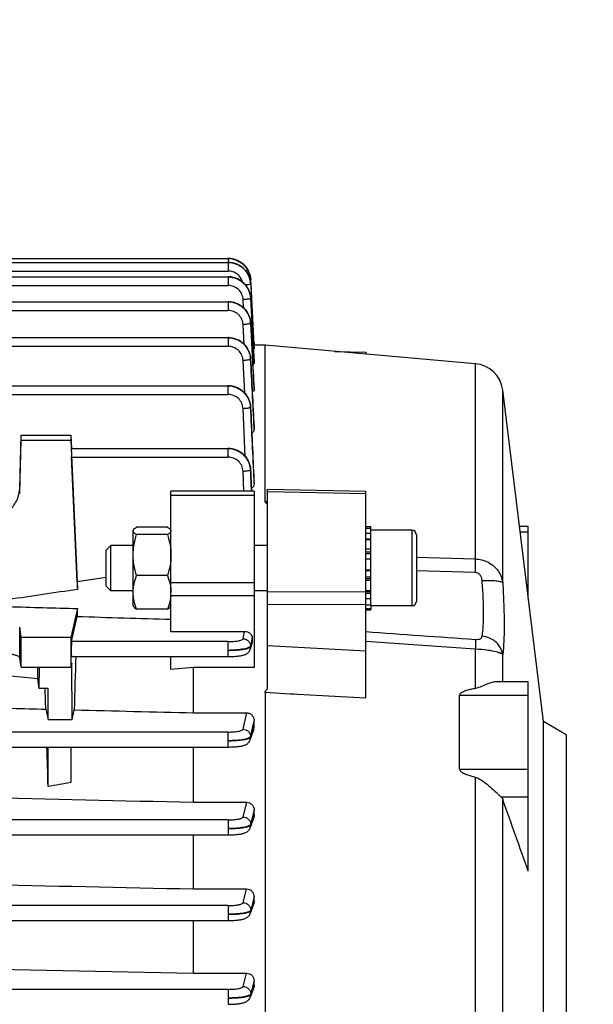
# Model space of a CAD drawing. Units: millimetres. Extents: x -1612 to 2638, y -428 to 2819.
# Drawn here: x 1456 to 1532, y 415 to 546 of the extents above; entities that cross this region are included whole.
import ezdxf

# ---------------------------------------------------------------- set-up
doc = ezdxf.new("R2010")
doc.units = ezdxf.units.MM
doc.header["$LTSCALE"] = 46.255
doc.header["$PDMODE"] = 3
doc.header["$PDSIZE"] = 0.3125
doc.layers.get('0').update_dxf_attribs({"linetype": 'CONTINUOUS'})
doc.layers.get('Defpoints').update_dxf_attribs({"linetype": 'CONTINUOUS'})
doc.layers.add('AM_5', color=3, linetype='CONTINUOUS', lineweight=25)
doc.styles.get("Standard").update_dxf_attribs({"font": 'txt', "width": 0.7})
doc.dimstyles.new('AM_DIN$0', dxfattribs={"dimtxt": 3.5, "dimasz": 2.5, "dimexe": 1, "dimexo": 1, "dimgap": 1.5, "dimtad": 1, "dimdsep": 46, "dimtxsty": 'STANDARD', "dimcen": 0, "dimclrd": 256, "dimclre": 256, "dimclrt": 2, "dimadec": 0, "dimazin": 2, "dimtp": 0.1, "dimtm": 0.1, "dimtfac": 0.71, "dimtdec": 3, "dimtmove": 0, "dimatfit": 3, "dimfxl": 1, "dimlwd": -1, "dimlwe": -1, "dimarcsym": 0})

# ---------------------------------------------------------------- blocks, each defined once
blk = doc.blocks.new('*D12')
at = {"layer": 'AM_5', "ltscale": 10, "transparency": 16777216}
for p, q in [((495.55, 664.6), (1656.49, 664.6)), ((1655.49, -47.41), (1655.49, 634.6)), ((495.55, -77.41), (1656.49, -77.41))]:
    blk.add_line(p, q, dxfattribs=at)
for points in [[(1650.49, 634.6), (1660.49, 634.6), (1655.49, 664.6)], [(1650.49, -47.41), (1660.49, -47.41), (1655.49, -77.41)]]:
    blk.add_solid(points, dxfattribs=at)
at = {"layer": 'Defpoints', "color": 0, "ltscale": 10, "transparency": 16777216}
for p in [(494.55, 664.6), (1655.49, 664.6), (494.55, -77.41)]:
    blk.add_point(p, dxfattribs=at)
at = {"layer": 'AM_5', "color": 2, "ltscale": 10, "transparency": 16777216, "insert": (1622.99, 299), "char_height": 35, "attachment_point": 5, "rotation": 90}
blk.add_mtext('742', dxfattribs=at)

msp = doc.modelspace()

# ---------------------------------------------------------------- linework, layer by layer
at = {"color": 7, "linetype": 'Continuous'}
for p, q in [((1419.627, 513.557), (1483.565, 513.557)), ((1419.676, 514.083), (1483.564, 514.083)), ((1483.638, 514.082), (1483.564, 514.083)), ((1483.631, 513.556), (1483.565, 513.557)), ((1419.627, 511.647), (1483.565, 511.647)), ((1483.639, 511.646), (1483.565, 511.647)), ((1486.559, 511.276), (1486.556, 511.334)), ((1486.557, 511.276), (1486.558, 511.259)), ((1487.011, 502.595), (1486.559, 511.259)), ((1486.56, 510.733), (1486.66, 508.847)), ((1419.676, 508.353), (1483.564, 508.353)), ((1483.638, 508.352), (1483.564, 508.353)), ((1486.561, 508.842), (1486.558, 508.901)), ((1486.66, 508.847), (1486.991, 502.595)), ((1486.56, 505.546), (1486.556, 505.605)), ((1419.776, 503.605), (1483.56, 503.605)), ((1483.635, 503.604), (1483.56, 503.605)), ((1487.015, 503.01), (1486.988, 503.01)), ((1487.015, 503.01), (1487.015, 502.659)), ((1486.991, 502.595), (1487.011, 502.222)), ((1488.465, 502.595), (1487.01, 502.595)), ((1487.011, 502.222), (1487.014, 502.164)), ((1516.261, 500.163), (1488.465, 502.595)), ((1488.465, 481.967), (1488.465, 502.595)), ((1497.666, 501.79), (1501.765, 501.703)), ((1501.765, 501.703), (1501.765, 501.431)), ((1486.557, 500.793), (1486.554, 500.852)), ((1487.015, 500.352), (1487.015, 500.349)), ((1487.015, 500.213), (1487.015, 500.349)), ((1441.137, 497.242), (1483.555, 497.242)), ((1483.63, 497.241), (1483.555, 497.242)), ((1487.015, 496.907), (1487.015, 496.899)), ((1487.015, 496.678), (1487.015, 496.899)), ((1525.265, 452.827), (1519.882, 496.666)), ((1486.553, 494.421), (1486.549, 494.481)), ((1487.014, 491.786), (1487.015, 491.771)), ((1487.015, 491.446), (1487.015, 491.771)), ((1456.014, 483.719), (1456.2, 490.722)), ((1456.014, 483.003), (1456.2, 490.028)), ((1456.2, 490.722), (1462.765, 490.722)), ((1456.2, 490.028), (1456.2, 490.722)), ((1456.2, 490.028), (1462.765, 490.028)), ((1462.765, 490.722), (1462.843, 488.959)), ((1462.765, 490.722), (1462.765, 490.028)), ((1462.765, 490.028), (1463.637, 470.301)), ((1462.829, 488.958), (1483.547, 488.958)), ((1483.622, 488.957), (1483.547, 488.958)), ((1463.6, 471.302), (1462.871, 487.81)), ((1486.546, 486.125), (1486.543, 486.185)), ((1487.014, 484.747), (1487.015, 484.722)), ((1487.015, 484.252), (1487.015, 484.722)), ((1487.015, 483.286), (1476.015, 483.286)), ((1476.015, 464.756), (1476.015, 483.286)), ((1487.015, 483.286), (1487.015, 459.989)), ((1488.765, 483.562), (1501.765, 483.29)), ((1488.765, 457.138), (1488.765, 483.562)), ((1501.765, 455.919), (1501.765, 483.29)), ((1471.015, 468.128), (1471.015, 478.052)), ((1475.569, 478.554), (1471.462, 478.554)), ((1501.765, 478.623), (1502.465, 478.623)), ((1502.465, 478.374), (1501.765, 478.374)), ((1502.465, 468.25), (1502.465, 478.623)), ((1507.865, 478.128), (1502.465, 478.128)), ((1523.265, 478.611), (1522.099, 478.611)), ((1523.265, 469.116), (1523.265, 478.611)), ((1475.569, 477.551), (1471.462, 477.551)), ((1501.765, 477.767), (1502.465, 477.767)), ((1502.465, 476.844), (1501.765, 476.844)), ((1508.465, 477.528), (1508.465, 468.728)), ((1467.465, 475.515), (1468.079, 476.128)), ((1467.465, 470.742), (1467.465, 475.515)), ((1471.015, 476.128), (1468.079, 476.128)), ((1468.079, 470.128), (1468.079, 476.128)), ((1488.765, 476.128), (1487.015, 476.128)), ((1501.765, 475.668), (1502.465, 475.668)), ((1502.465, 474.319), (1501.765, 474.319)), ((1501.765, 472.888), (1502.465, 472.888)), ((1467.465, 471.861), (1463.6, 471.302)), ((1475.569, 472.126), (1471.462, 472.126)), ((1502.465, 471.474), (1501.765, 471.474)), ((1467.465, 470.742), (1468.079, 470.128)), ((1471.015, 470.128), (1468.079, 470.128)), ((1488.765, 470.128), (1487.015, 470.128)), ((1501.765, 470.173), (1502.465, 470.173)), ((1502.465, 469.073), (1501.765, 469.073)), ((1463.637, 467.774), (1462.765, 463.963)), ((1471.015, 468.128), (1471.064, 468.043)), ((1475.569, 467.703), (1471.462, 467.703)), ((1476.015, 468.128), (1475.965, 468.041)), ((1501.765, 468.25), (1502.465, 468.25)), ((1502.465, 467.759), (1501.765, 467.759)), ((1501.765, 467.628), (1502.465, 467.628)), ((1502.465, 468.247), (1502.465, 467.628)), ((1507.865, 468.128), (1502.465, 468.128)), ((1462.871, 463.399), (1463.6, 466.727)), ((1456.2, 463.963), (1456.014, 465.32)), ((1462.765, 463.963), (1456.2, 463.963)), ((1456.2, 460.023), (1456.2, 463.963)), ((1462.765, 463.963), (1462.765, 460.023)), ((1476.015, 464.756), (1485.746, 464.756)), ((1486.79, 463.567), (1486.768, 463.914)), ((1486.758, 463.292), (1486.505, 462.42)), ((1456.2, 460.023), (1456.014, 461.258)), ((1462.865, 461.419), (1483.547, 461.419)), ((1476.015, 459.725), (1476.015, 461.419)), ((1456.2, 460.023), (1462.765, 460.023)), ((1458.414, 458.479), (1458.414, 460.023)), ((1458.606, 457.205), (1458.62, 460.023)), ((1462.896, 460.544), (1462.765, 460.023)), ((1462.956, 453.121), (1462.896, 460.544)), ((1479.015, 459.989), (1476.015, 459.725)), ((1487.015, 459.989), (1479.015, 459.989)), ((1479.015, 453.982), (1479.015, 459.989)), ((1458.414, 458.479), (1451.765, 459.146)), ((1458.606, 457.205), (1458.414, 458.479)), ((1459.765, 457.205), (1458.606, 457.205)), ((1459.765, 453.121), (1459.765, 457.205)), ((1523.265, 458.102), (1519.08, 458.102)), ((1523.265, 433.035), (1523.265, 458.102)), ((1488.465, 456.656), (1488.465, 373.84)), ((1514.183, 446.531), (1514.183, 456.324)), ((1459.468, 454.472), (1459.765, 453.121)), ((1462.956, 453.121), (1463.231, 454.377)), ((1479.015, 453.982), (1486.042, 453.982)), ((1459.765, 453.121), (1462.956, 453.121)), ((1486.961, 451.879), (1486.505, 450.439)), ((1487.015, 452.224), (1487.015, 452.906)), ((1528.265, 451.095), (1525.265, 452.827)), ((1525.265, 399.363), (1525.265, 452.827)), ((1528.265, 451.095), (1528.265, 401.095)), ((1392.912, 449.462), (1483.555, 449.462)), ((1459.765, 444.235), (1459.765, 449.462)), ((1462.765, 449.462), (1462.765, 444.762)), ((1479.015, 442.157), (1479.015, 449.462)), ((1483.555, 449.463), (1483.604, 449.463)), ((1479.015, 442.157), (1486.034, 442.157)), ((1487.015, 440.495), (1487.015, 441.113)), ((1486.957, 440.149), (1486.504, 438.804)), ((1448.265, 437.844), (1483.56, 437.844)), ((1479.015, 430.694), (1479.015, 437.844)), ((1483.56, 437.845), (1483.621, 437.845)), ((1479.015, 430.694), (1486.027, 430.694)), ((1486.956, 428.757), (1486.504, 427.46)), ((1487.015, 429.097), (1487.015, 429.675)), ((1448.265, 426.511), (1483.564, 426.511)), ((1479.015, 419.539), (1479.015, 426.511)), ((1483.564, 426.512), (1483.624, 426.512)), ((1450.472, 420.141), (1479.015, 419.539)), ((1479.015, 419.539), (1486.019, 419.539)), ((1485.562, 417.792), (1486.019, 419.539)), ((1487.015, 417.99), (1487.015, 418.543)), ((1486.957, 417.659), (1486.504, 416.379)), ((1483.565, 415.435), (1483.626, 415.435))]:
    msp.add_line(p, q, dxfattribs=at)
at = {"color": 9, "linetype": 'Continuous'}
for p, q in [((1483.564, 514.083), (1483.564, 513.557)), ((1483.565, 513.557), (1483.565, 512.409)), ((1419.66, 512.409), (1483.565, 512.409)), ((1419.66, 510.499), (1483.565, 510.499)), ((1483.565, 511.647), (1483.565, 510.499)), ((1483.564, 508.353), (1483.564, 507.205)), ((1485.619, 507.545), (1485.562, 508.624)), ((1486.56, 508.842), (1486.56, 508.84)), ((1486.736, 505.555), (1486.56, 508.84)), ((1486.56, 508.823), (1486.732, 505.555)), ((1419.709, 507.205), (1483.564, 507.205)), ((1485.695, 502.719), (1485.561, 505.328)), ((1486.559, 505.546), (1486.559, 505.542)), ((1487.014, 496.899), (1486.559, 505.542)), ((1486.732, 505.555), (1487.007, 500.352)), ((1487.014, 500.349), (1486.736, 505.555)), ((1483.56, 503.605), (1483.56, 502.457)), ((1419.81, 502.457), (1483.56, 502.457)), ((1485.769, 496.275), (1485.557, 500.577)), ((1487.007, 500.352), (1487.014, 500.213)), ((1516.261, 500.163), (1516.261, 474.339)), ((1483.555, 497.242), (1483.555, 496.094)), ((1487.002, 496.906), (1487.014, 496.678)), ((1519.882, 471.174), (1519.882, 496.666)), ((1419.2, 496.094), (1483.555, 496.094)), ((1485.84, 487.903), (1485.552, 494.208)), ((1486.997, 491.785), (1487.014, 491.446)), ((1487.014, 491.771), (1487.013, 491.786)), ((1483.547, 488.958), (1483.547, 487.81)), ((1462.871, 487.81), (1483.547, 487.81)), ((1485.654, 483.286), (1485.544, 485.916)), ((1486.991, 484.746), (1487.014, 484.252)), ((1487.014, 484.722), (1487.013, 484.747)), ((1456.014, 483.003), (1456.014, 483.719)), ((1501.765, 482.941), (1488.765, 483.215)), ((1487.015, 482.741), (1476.015, 482.741)), ((1488.465, 481.969), (1488.765, 481.953)), ((1507.865, 478.128), (1507.865, 468.128)), ((1502.465, 476.934), (1501.765, 476.934)), ((1522.185, 477.909), (1523.265, 477.909)), ((1502.465, 475.212), (1501.765, 475.212)), ((1502.465, 474.995), (1501.765, 474.995)), ((1508.465, 474.594), (1516.261, 474.336)), ((1502.465, 472.78), (1501.765, 472.78)), ((1516.261, 472.558), (1508.465, 472.77)), ((1501.765, 471.973), (1502.465, 471.973)), ((1501.765, 471.771), (1502.465, 471.771)), ((1476.015, 471.227), (1487.015, 471.227)), ((1476.015, 469.502), (1487.015, 469.502)), ((1488.765, 469.999), (1501.765, 470.025)), ((1501.765, 470.031), (1502.465, 470.031)), ((1501.765, 469.802), (1502.465, 469.802)), ((1501.765, 468.306), (1488.765, 468.282)), ((1456.014, 461.258), (1456.014, 465.32)), ((1485.544, 463.781), (1485.746, 464.756)), ((1483.547, 463.399), (1462.871, 463.399)), ((1483.547, 463.399), (1483.547, 461.419)), ((1486.541, 462.824), (1486.544, 462.725)), ((1486.617, 463.186), (1486.542, 462.824)), ((1486.654, 463.368), (1486.617, 463.186)), ((1488.765, 462.906), (1501.765, 462.165)), ((1516.261, 462.41), (1501.765, 463.434)), ((1516.261, 462.407), (1516.261, 457.204)), ((1519.882, 458.102), (1519.882, 461.699)), ((1491.765, 456.474), (1488.465, 456.656)), ((1492.265, 456.446), (1491.765, 456.474)), ((1492.765, 456.418), (1492.265, 456.446)), ((1501.765, 455.919), (1492.765, 456.418)), ((1514.183, 456.324), (1523.265, 456.324)), ((1485.552, 451.823), (1486.042, 453.982)), ((1486.79, 451.918), (1486.781, 451.88)), ((1486.86, 451.735), (1487.014, 452.224)), ((1483.555, 451.442), (1392.917, 451.442)), ((1483.555, 451.442), (1483.555, 449.462)), ((1486.548, 450.858), (1486.551, 450.759)), ((1514.183, 446.531), (1523.265, 446.531)), ((1516.261, 445.471), (1516.261, 369.893)), ((1519.644, 442.886), (1523.265, 442.886)), ((1485.557, 440.203), (1486.034, 442.157)), ((1519.882, 371.799), (1519.882, 442.559)), ((1486.789, 440.19), (1486.784, 440.171)), ((1486.861, 440.041), (1487.014, 440.495)), ((1483.56, 439.824), (1448.265, 439.824)), ((1483.56, 439.824), (1483.56, 437.844)), ((1486.554, 439.232), (1486.555, 439.133)), ((1486.556, 439.133), (1486.861, 440.041)), ((1485.561, 428.869), (1486.027, 430.694)), ((1483.564, 428.491), (1448.265, 428.491)), ((1483.564, 428.491), (1483.564, 426.511)), ((1486.786, 428.783), (1486.558, 427.891)), ((1486.559, 427.793), (1486.863, 428.662)), ((1486.79, 428.799), (1486.786, 428.783)), ((1487.014, 429.675), (1486.79, 428.799)), ((1486.863, 428.662), (1487.014, 429.097)), ((1486.557, 427.891), (1486.558, 427.793)), ((1487.014, 418.543), (1486.794, 417.702)), ((1483.565, 417.414), (1448.265, 417.414)), ((1483.565, 417.414), (1483.565, 415.434)), ((1486.559, 416.807), (1486.559, 416.709)), ((1486.787, 417.675), (1486.56, 416.807)), ((1486.56, 416.707), (1486.863, 417.563)), ((1486.794, 417.702), (1486.787, 417.675)), ((1486.863, 417.563), (1487.014, 417.99))]:
    msp.add_line(p, q, dxfattribs=at)
at = {"color": 7, "linetype": 'Continuous'}
for points in [[(1486.561, 510.752), (1486.545, 510.938), (1486.508, 511.167), (1486.453, 511.393), (1486.38, 511.616), (1486.289, 511.832), (1486.182, 512.042), (1486.057, 512.244), (1485.916, 512.435), (1485.758, 512.615), (1485.586, 512.781), (1485.4, 512.934), (1485.202, 513.071), (1484.993, 513.193), (1484.777, 513.298), (1484.553, 513.386), (1484.325, 513.456), (1484.094, 513.508), (1483.862, 513.541), (1483.631, 513.556)], [(1486.556, 511.334), (1486.528, 511.57), (1486.482, 511.804), (1486.416, 512.035), (1486.331, 512.261), (1486.228, 512.48), (1486.106, 512.692), (1485.967, 512.893), (1485.811, 513.083), (1485.638, 513.259), (1485.45, 513.42), (1485.249, 513.566), (1485.037, 513.695), (1484.816, 513.806), (1484.587, 513.9), (1484.353, 513.975), (1484.116, 514.03), (1483.876, 514.066), (1483.638, 514.082)], [(1486.558, 508.901), (1486.53, 509.136), (1486.483, 509.37), (1486.417, 509.601), (1486.332, 509.827), (1486.229, 510.046), (1486.107, 510.257), (1485.968, 510.458), (1485.811, 510.648), (1485.638, 510.824), (1485.45, 510.985), (1485.25, 511.13), (1485.038, 511.259), (1484.816, 511.37), (1484.588, 511.464), (1484.354, 511.538), (1484.116, 511.594), (1483.877, 511.63), (1483.639, 511.646)], [(1486.556, 505.605), (1486.529, 505.84), (1486.482, 506.074), (1486.416, 506.305), (1486.331, 506.531), (1486.228, 506.75), (1486.107, 506.962), (1485.967, 507.163), (1485.811, 507.353), (1485.638, 507.529), (1485.45, 507.69), (1485.249, 507.836), (1485.037, 507.965), (1484.816, 508.076), (1484.587, 508.17), (1484.353, 508.244), (1484.116, 508.3), (1483.876, 508.336), (1483.638, 508.352)], [(1486.554, 500.852), (1486.527, 501.088), (1486.48, 501.322), (1486.414, 501.553), (1486.33, 501.779), (1486.227, 501.999), (1486.105, 502.211), (1485.966, 502.413), (1485.809, 502.603), (1485.636, 502.779), (1485.449, 502.941), (1485.248, 503.087), (1485.035, 503.216), (1484.814, 503.327), (1484.585, 503.421), (1484.351, 503.496), (1484.113, 503.552), (1483.873, 503.588), (1483.635, 503.604)], [(1486.549, 494.481), (1486.523, 494.717), (1486.477, 494.952), (1486.411, 495.183), (1486.327, 495.41), (1486.224, 495.631), (1486.103, 495.843), (1485.964, 496.046), (1485.807, 496.236), (1485.634, 496.413), (1485.446, 496.575), (1485.245, 496.721), (1485.033, 496.851), (1484.811, 496.963), (1484.582, 497.057), (1484.347, 497.132), (1484.109, 497.188), (1483.869, 497.224), (1483.63, 497.241)], [(1486.543, 486.185), (1486.517, 486.422), (1486.472, 486.658), (1486.407, 486.89), (1486.323, 487.118), (1486.221, 487.339), (1486.1, 487.552), (1485.961, 487.756), (1485.804, 487.947), (1485.631, 488.125), (1485.443, 488.288), (1485.241, 488.435), (1485.029, 488.565), (1484.807, 488.678), (1484.577, 488.772), (1484.342, 488.848), (1484.103, 488.904), (1483.862, 488.94), (1483.622, 488.957)], [(1483.547, 461.42), (1483.598, 461.42), (1483.773, 461.422), (1483.946, 461.425), (1484.114, 461.431), (1484.277, 461.439), (1484.433, 461.448), (1484.584, 461.459), (1484.727, 461.472), (1484.863, 461.486), (1484.991, 461.501), (1485.111, 461.518), (1485.224, 461.537), (1485.33, 461.556), (1485.43, 461.578), (1485.525, 461.6), (1485.615, 461.625), (1485.702, 461.653), (1485.787, 461.684), (1485.873, 461.721), (1485.958, 461.764), (1486.043, 461.814), (1486.127, 461.873), (1486.207, 461.941), (1486.282, 462.017), (1486.35, 462.101), (1486.409, 462.193), (1486.459, 462.292), (1486.499, 462.397), (1486.506, 462.42)], [(1483.604, 449.463), (1483.778, 449.465), (1483.949, 449.469), (1484.116, 449.474), (1484.278, 449.482), (1484.434, 449.491), (1484.583, 449.502), (1484.726, 449.514), (1484.861, 449.528), (1484.988, 449.543), (1485.108, 449.56), (1485.221, 449.578), (1485.327, 449.597), (1485.427, 449.618), (1485.521, 449.641), (1485.611, 449.665), (1485.697, 449.692), (1485.782, 449.723), (1485.867, 449.758), (1485.951, 449.799), (1486.036, 449.848), (1486.12, 449.905), (1486.2, 449.97), (1486.276, 450.044), (1486.344, 450.126), (1486.405, 450.216), (1486.456, 450.313), (1486.498, 450.416), (1486.506, 450.439)], [(1483.621, 437.845), (1483.806, 437.847), (1483.988, 437.852), (1484.164, 437.858), (1484.335, 437.867), (1484.498, 437.877), (1484.654, 437.89), (1484.802, 437.904), (1484.942, 437.919), (1485.074, 437.936), (1485.198, 437.955), (1485.314, 437.975), (1485.422, 437.997), (1485.524, 438.021), (1485.62, 438.047), (1485.713, 438.077), (1485.804, 438.11), (1485.894, 438.149), (1485.984, 438.196), (1486.074, 438.25), (1486.161, 438.315), (1486.244, 438.388), (1486.32, 438.471), (1486.387, 438.562), (1486.445, 438.661), (1486.492, 438.768), (1486.505, 438.804)], [(1483.624, 426.512), (1483.809, 426.514), (1483.99, 426.518), (1484.166, 426.525), (1484.336, 426.533), (1484.499, 426.543), (1484.655, 426.556), (1484.803, 426.57), (1484.942, 426.585), (1485.073, 426.602), (1485.195, 426.621), (1485.31, 426.641), (1485.417, 426.663), (1485.518, 426.686), (1485.613, 426.712), (1485.706, 426.741), (1485.796, 426.773), (1485.885, 426.811), (1485.975, 426.856), (1486.065, 426.91), (1486.153, 426.973), (1486.237, 427.045), (1486.314, 427.127), (1486.383, 427.218), (1486.442, 427.318), (1486.491, 427.425), (1486.505, 427.46)], [(1483.626, 415.435), (1483.81, 415.437), (1483.991, 415.441), (1484.167, 415.448), (1484.337, 415.456), (1484.5, 415.467), (1484.655, 415.479), (1484.803, 415.493), (1484.942, 415.508), (1485.073, 415.525), (1485.195, 415.544), (1485.31, 415.564), (1485.417, 415.586), (1485.518, 415.609), (1485.613, 415.635), (1485.705, 415.663), (1485.795, 415.696), (1485.885, 415.733), (1485.975, 415.778), (1486.064, 415.831), (1486.152, 415.894), (1486.236, 415.966), (1486.313, 416.047), (1486.382, 416.138), (1486.442, 416.237), (1486.491, 416.344), (1486.504, 416.379)]]:
    msp.add_lwpolyline(points, dxfattribs=at)
at = {"color": 9, "linetype": 'Continuous'}
for centre, radius, start, end in [((1483.607, 510.573), 2.961, 17.51769, 17.82669), ((1483.625, 510.578), 2.943, 12.98593, 17.52197), ((1483.648, 510.584), 2.918, 12.76232, 12.97987), ((1483.713, 510.597), 2.852, 3.09762, 12.79687), ((1483.756, 511.112), 2.808, 3.34517, 3.69571), ((1483.835, 510.589), 2.73, 3.03411, 3.4175), ((1483.835, 508.678), 2.73, 3.02698, 3.43596), ((1483.834, 505.383), 2.729, 2.96865, 3.40398), ((1483.831, 500.634), 2.728, 2.85663, 3.3179), ((1483.638, 494.261), 2.914, 2.6775, 3.133), ((1483.63, 485.976), 2.914, 2.43582, 2.91675), ((983.257, 565.464), 516.176, 347.17183, 347.28812), ((1013.163, 559.879), 485.775, 347.15912, 347.27859)]:
    msp.add_arc(centre, radius, start, end, dxfattribs=at)
at = {"color": 7, "linetype": 'Continuous'}
for centre, radius, start, end in [((1515.912, 496.178), 4, 7, 85), ((1507.865, 477.528), 0.6, 0, 90), ((1470.85, 469.917), 5.165, 355.19198, 357.59589), ((1507.865, 468.728), 0.6, 270, 360), ((1485.981, 463.517), 0.81, 343.82754, 3.56267), ((1485.862, 452.226), 1.152, 342.47731, 359.91925), ((-1013.52, -462.64), 2690.263, 19.446847, 19.662094)]:
    msp.add_arc(centre, radius, start, end, dxfattribs=at)
for centre, major_axis, ratio, start_param, end_param in [((1462.872, 487.958), (-0.043, 1), 0.0075677, -0.0005041, 1.7188239), ((1466.011, 425.755), (-3.231, 75.133), 0.0075676, 0.9191862, 0.935827), ((1466.011, 426.155), (0.571, 75.132), 0.0429956, 0.9840363, 1.0006771), ((1462.872, 462.419), (0.008, 1), 0.0429952, 0.2010394, 3.141356), ((1466.011, 426.155), (0.571, 75.132), 0.0429956, 1.0825207, 1.1860392), ((1457.046, 425.977), (-1.127, 74.19), 0.0416515, -1.1772102, -1.1369663), ((1457.046, 425.977), (-1.127, 74.19), 0.0416515, -1.3227675, -1.2493171)]:
    msp.add_ellipse(centre, major_axis=major_axis, ratio=ratio, start_param=start_param, end_param=end_param, dxfattribs=at)
at = {"color": 9, "linetype": 'Continuous'}
for points, knots in [([(1483.564, 514.068), (1483.937, 514.069), (1484.689, 513.92), (1485.502, 513.418), (1486.005, 512.86), (1486.387, 512.218), (1486.534, 511.663), (1486.558, 511.293)], [0, 0, 0, 0, 0.2504232, 0.5010239, 0.6263256, 0.7516071, 1, 1, 1, 1]), ([(1486.494, 511.751), (1486.421, 512.075), (1486.226, 512.549), (1485.822, 513.084), (1485.327, 513.542), (1484.575, 513.949), (1483.899, 514.068), (1483.564, 514.068)], [0, 0, 0, 0, 0.2482707, 0.3731723, 0.498365, 0.7492374, 1, 1, 1, 1]), ([(1486.426, 511.479), (1486.331, 511.775), (1486.045, 512.344), (1485.363, 513.01), (1484.511, 513.437), (1483.879, 513.542), (1483.565, 513.542)], [0, 0, 0, 0, 0.2485824, 0.4980469, 0.7491736, 1, 1, 1, 1]), ([(1483.565, 513.542), (1483.941, 513.542), (1484.511, 513.431), (1485.187, 513.093), (1485.783, 512.632), (1486.341, 511.859), (1486.538, 511.121), (1486.56, 510.752)], [0, 0, 0, 0, 0.2511902, 0.3773707, 0.5029869, 0.7523845, 1, 1, 1, 1]), ([(1485.496, 510.948), (1485.439, 511.155), (1485.255, 511.554), (1484.801, 512.03), (1484.218, 512.338), (1483.782, 512.409), (1483.565, 512.409)], [0, 0, 0, 0, 0.2488228, 0.4984668, 0.7489615, 1, 1, 1, 1]), ([(1486.561, 508.84), (1486.542, 509.21), (1486.398, 509.767), (1486.018, 510.412), (1485.515, 510.975), (1484.698, 511.481), (1483.941, 511.632), (1483.565, 511.632)], [0, 0, 0, 0, 0.2475543, 0.3726218, 0.4978816, 0.7488637, 1, 1, 1, 1]), ([(1483.565, 511.632), (1483.941, 511.632), (1484.511, 511.521), (1485.186, 511.182), (1485.783, 510.721), (1486.341, 509.949), (1486.538, 509.211), (1486.56, 508.842)], [0, 0, 0, 0, 0.2511737, 0.3773574, 0.5029807, 0.7523925, 1, 1, 1, 1]), ([(1485.562, 508.624), (1485.549, 508.872), (1485.425, 509.37), (1484.974, 509.991), (1484.324, 510.403), (1483.817, 510.498), (1483.565, 510.499)], [0, 0, 0, 0, 0.24873, 0.4982384, 0.7487675, 1, 1, 1, 1]), ([(1486.463, 510.664), (1486.386, 510.637), (1486.193, 510.596), (1485.999, 510.57), (1485.885, 510.559)], [0, 0, 0, 0, 0.4153947, 1, 1, 1, 1]), ([(1486.561, 510.733), (1486.561, 510.719), (1486.524, 510.687), (1486.488, 510.673), (1486.463, 510.664)], [0, 0, 0, 0, 0.3430022, 1, 1, 1, 1]), ([(1486.56, 511.259), (1486.561, 511.248), (1486.541, 511.223), (1486.517, 511.212), (1486.5, 511.204)], [0, 0, 0, 0, 0.3653101, 1, 1, 1, 1]), ([(1486.56, 505.542), (1486.541, 505.912), (1486.397, 506.471), (1486.018, 507.116), (1485.514, 507.68), (1484.697, 508.187), (1483.94, 508.338), (1483.564, 508.338)], [0, 0, 0, 0, 0.2475978, 0.3727048, 0.4979788, 0.7489174, 1, 1, 1, 1]), ([(1483.564, 508.338), (1483.939, 508.338), (1484.51, 508.227), (1485.185, 507.888), (1485.781, 507.426), (1486.339, 506.653), (1486.536, 505.915), (1486.558, 505.545)], [0, 0, 0, 0, 0.2511271, 0.3772946, 0.5029186, 0.752376, 1, 1, 1, 1]), ([(1486.462, 508.754), (1486.412, 508.736), (1486.29, 508.705), (1485.99, 508.655), (1485.74, 508.633), (1485.562, 508.624)], [0, 0, 0, 0, 0.1760088, 0.4144339, 1, 1, 1, 1]), ([(1486.561, 508.823), (1486.561, 508.809), (1486.524, 508.777), (1486.488, 508.763), (1486.462, 508.754)], [0, 0, 0, 0, 0.3429347, 1, 1, 1, 1]), ([(1485.561, 505.328), (1485.547, 505.577), (1485.424, 506.075), (1484.973, 506.697), (1484.323, 507.109), (1483.815, 507.205), (1483.564, 507.205)], [0, 0, 0, 0, 0.2487297, 0.4982373, 0.7487665, 1, 1, 1, 1]), ([(1486.457, 505.456), (1486.406, 505.438), (1486.284, 505.408), (1485.985, 505.359), (1485.737, 505.337), (1485.561, 505.328)], [0, 0, 0, 0, 0.1772214, 0.4158613, 1, 1, 1, 1]), ([(1486.501, 505.474), (1486.498, 505.472), (1486.483, 505.466), (1486.468, 505.46), (1486.457, 505.456)], [0, 0, 0, 0, 0.2286505, 1, 1, 1, 1]), ([(1486.559, 505.525), (1486.558, 505.515), (1486.539, 505.493), (1486.516, 505.481), (1486.501, 505.474)], [0, 0, 0, 0, 0.3736235, 1, 1, 1, 1]), ([(1486.557, 500.788), (1486.539, 501.159), (1486.396, 501.718), (1486.016, 502.365), (1485.513, 502.93), (1484.695, 503.438), (1483.937, 503.59), (1483.56, 503.59)], [0, 0, 0, 0, 0.2475953, 0.37271, 0.4979919, 0.7489368, 1, 1, 1, 1]), ([(1483.56, 503.59), (1483.936, 503.59), (1484.507, 503.478), (1485.182, 503.139), (1485.779, 502.676), (1486.337, 501.902), (1486.533, 501.162), (1486.555, 500.792)], [0, 0, 0, 0, 0.2511069, 0.3772777, 0.5029083, 0.7523811, 1, 1, 1, 1]), ([(1485.557, 500.577), (1485.544, 500.826), (1485.422, 501.325), (1484.971, 501.947), (1484.32, 502.361), (1483.812, 502.457), (1483.56, 502.457)], [0, 0, 0, 0, 0.2487293, 0.4982356, 0.7487649, 1, 1, 1, 1]), ([(1486.451, 500.702), (1486.401, 500.684), (1486.278, 500.655), (1485.98, 500.606), (1485.733, 500.585), (1485.557, 500.577)], [0, 0, 0, 0, 0.1778742, 0.4166209, 1, 1, 1, 1]), ([(1486.496, 500.72), (1486.492, 500.718), (1486.478, 500.712), (1486.463, 500.706), (1486.451, 500.702)], [0, 0, 0, 0, 0.228958, 1, 1, 1, 1]), ([(1486.556, 500.77), (1486.554, 500.76), (1486.534, 500.738), (1486.511, 500.727), (1486.496, 500.72)], [0, 0, 0, 0, 0.3746431, 1, 1, 1, 1]), ([(1486.553, 494.415), (1486.535, 494.787), (1486.393, 495.347), (1486.014, 495.997), (1485.511, 496.564), (1484.691, 497.074), (1483.932, 497.226), (1483.555, 497.227)], [0, 0, 0, 0, 0.2475959, 0.3727199, 0.4980097, 0.7489589, 1, 1, 1, 1]), ([(1483.555, 497.225), (1483.931, 497.224), (1484.69, 497.08), (1485.663, 496.464), (1486.34, 495.537), (1486.527, 494.792), (1486.547, 494.421)], [0, 0, 0, 0, 0.2513169, 0.501953, 0.7514561, 1, 1, 1, 1]), ([(1485.552, 494.208), (1485.539, 494.457), (1485.418, 494.958), (1484.967, 495.582), (1484.316, 495.998), (1483.807, 496.093), (1483.555, 496.094)], [0, 0, 0, 0, 0.2487287, 0.4982331, 0.7487625, 1, 1, 1, 1]), ([(1486.444, 494.33), (1486.393, 494.313), (1486.271, 494.283), (1485.974, 494.236), (1485.727, 494.216), (1485.552, 494.208)], [0, 0, 0, 0, 0.1784982, 0.4173431, 1, 1, 1, 1]), ([(1486.489, 494.347), (1486.485, 494.346), (1486.471, 494.339), (1486.456, 494.334), (1486.444, 494.33)], [0, 0, 0, 0, 0.2292524, 1, 1, 1, 1]), ([(1486.55, 494.397), (1486.549, 494.387), (1486.528, 494.366), (1486.504, 494.354), (1486.489, 494.347)], [0, 0, 0, 0, 0.375752, 1, 1, 1, 1]), ([(1486.549, 494.397), (1486.624, 492.789), (1486.769, 489.571), (1486.918, 486.354), (1486.991, 484.746)], [0, 0, 0, 0, 0.5000001, 1, 1, 1, 1]), ([(1487.013, 484.747), (1486.937, 486.358), (1486.782, 489.581), (1486.629, 492.803), (1486.552, 494.415)], [0, 0, 0, 0, 0.500001, 1, 1, 1, 1]), ([(1486.546, 486.118), (1486.529, 486.491), (1486.389, 487.053), (1486.011, 487.706), (1485.507, 488.276), (1484.687, 488.788), (1483.925, 488.942), (1483.547, 488.943)], [0, 0, 0, 0, 0.2475993, 0.3727343, 0.4980318, 0.7489835, 1, 1, 1, 1]), ([(1483.547, 488.941), (1483.924, 488.94), (1484.685, 488.795), (1485.66, 488.176), (1486.336, 487.245), (1486.521, 486.497), (1486.54, 486.125)], [0, 0, 0, 0, 0.2513054, 0.5019513, 0.7514643, 1, 1, 1, 1]), ([(1485.544, 485.916), (1485.533, 486.166), (1485.413, 486.668), (1484.963, 487.296), (1484.31, 487.713), (1483.8, 487.81), (1483.547, 487.81)], [0, 0, 0, 0, 0.248728, 0.4982295, 0.748759, 1, 1, 1, 1]), ([(1486.434, 486.034), (1486.384, 486.016), (1486.261, 485.988), (1485.965, 485.942), (1485.719, 485.923), (1485.544, 485.916)], [0, 0, 0, 0, 0.1790886, 0.4180216, 1, 1, 1, 1]), ([(1486.48, 486.051), (1486.476, 486.049), (1486.461, 486.043), (1486.446, 486.037), (1486.434, 486.034)], [0, 0, 0, 0, 0.2295321, 1, 1, 1, 1]), ([(1486.543, 486.1), (1486.541, 486.09), (1486.519, 486.069), (1486.495, 486.057), (1486.48, 486.051)], [0, 0, 0, 0, 0.3769191, 1, 1, 1, 1]), ([(1516.261, 472.558), (1516.27, 472.874), (1516.28, 473.468), (1516.272, 474.061), (1516.261, 474.339)], [0, 0, 0, 0, 0.5325974, 1, 1, 1, 1]), ([(1516.261, 474.339), (1516.841, 474.309), (1517.675, 474.096), (1518.558, 473.53), (1519.04, 473.078), (1519.393, 472.603), (1519.71, 471.984), (1519.842, 471.494), (1519.882, 471.174)], [0, 0, 0, 0, 0.3344352, 0.4760611, 0.6011372, 0.7125696, 0.8146279, 1, 1, 1, 1]), ([(1517.166, 471.431), (1517.156, 471.551), (1517.116, 471.794), (1516.971, 472.147), (1516.693, 472.458), (1516.409, 472.554), (1516.261, 472.558)], [0, 0, 0, 0, 0.2289317, 0.4649131, 0.7187212, 1, 1, 1, 1]), ([(1519.882, 471.174), (1519.859, 471.208), (1519.763, 471.265), (1519.579, 471.324), (1519.315, 471.376), (1518.983, 471.415), (1518.588, 471.44), (1517.976, 471.457), (1517.496, 471.447), (1517.166, 471.431)], [0, 0, 0, 0, 0.0446978, 0.1152086, 0.2122464, 0.3345613, 0.4790373, 0.6411946, 1, 1, 1, 1]), ([(1517.166, 464.117), (1517.24, 464.56), (1517.334, 465.584), (1517.373, 467.287), (1517.318, 469.28), (1517.226, 470.694), (1517.166, 471.431)], [0, 0, 0, 0, 0.1838651, 0.4199658, 0.6971914, 1, 1, 1, 1]), ([(1519.882, 471.174), (1519.943, 470.221), (1520.034, 468.391), (1520.089, 465.811), (1520.05, 463.605), (1519.956, 462.276), (1519.882, 461.699)], [0, 0, 0, 0, 0.3022577, 0.5793976, 0.8157941, 1, 1, 1, 1]), ([(1483.547, 463.399), (1483.795, 463.399), (1484.259, 463.416), (1484.869, 463.488), (1485.276, 463.585), (1485.482, 463.687), (1485.537, 463.751), (1485.544, 463.781)], [0, 0, 0, 0, 0.3588294, 0.6681775, 0.8872401, 0.9558621, 1, 1, 1, 1]), ([(1485.544, 463.781), (1485.671, 463.78), (1485.927, 463.726), (1486.255, 463.518), (1486.48, 463.201), (1486.539, 462.949), (1486.543, 462.824)], [0, 0, 0, 0, 0.2518118, 0.5029504, 0.7520631, 1, 1, 1, 1]), ([(1516.261, 463.689), (1516.401, 463.679), (1516.641, 463.686), (1516.939, 463.779), (1517.113, 463.934), (1517.157, 464.059), (1517.166, 464.117)], [0, 0, 0, 0, 0.3844998, 0.6505537, 0.8381077, 1, 1, 1, 1]), ([(1516.261, 463.689), (1516.274, 463.515), (1516.279, 463.087), (1516.269, 462.66), (1516.261, 462.407)], [0, 0, 0, 0, 0.4089707, 1, 1, 1, 1]), ([(1519.882, 461.699), (1519.846, 462.003), (1519.644, 462.613), (1519.028, 463.371), (1518.169, 463.903), (1517.506, 464.081), (1517.166, 464.117)], [0, 0, 0, 0, 0.2352794, 0.4806605, 0.7371352, 1, 1, 1, 1]), ([(1486.541, 462.824), (1486.531, 462.78), (1486.474, 462.718), (1486.378, 462.656), (1486.223, 462.582), (1485.968, 462.5), (1485.432, 462.38), (1484.614, 462.281), (1483.919, 462.25), (1483.547, 462.246)], [0, 0, 0, 0, 0.0430787, 0.0737648, 0.1114287, 0.2078557, 0.3308436, 0.6406998, 1, 1, 1, 1]), ([(1483.547, 462.246), (1483.86, 462.249), (1484.458, 462.27), (1485.277, 462.34), (1485.863, 462.432), (1486.222, 462.527), (1486.36, 462.579), (1486.417, 462.608)], [0, 0, 0, 0, 0.3237199, 0.6168167, 0.8479407, 0.9345771, 1, 1, 1, 1]), ([(1486.417, 462.608), (1486.448, 462.624), (1486.499, 462.654), (1486.539, 462.702), (1486.546, 462.725)], [0, 0, 0, 0, 0.5964139, 1, 1, 1, 1]), ([(1519.882, 461.699), (1519.857, 461.727), (1519.777, 461.784), (1519.61, 461.864), (1519.357, 461.954), (1518.798, 462.11), (1517.756, 462.295), (1516.823, 462.379), (1516.261, 462.407)], [0, 0, 0, 0, 0.0303802, 0.0785233, 0.1490774, 0.2464725, 0.5460391, 1, 1, 1, 1]), ([(1483.555, 451.442), (1483.803, 451.443), (1484.265, 451.459), (1484.874, 451.531), (1485.282, 451.627), (1485.488, 451.73), (1485.544, 451.793), (1485.552, 451.823)], [0, 0, 0, 0, 0.3581853, 0.6672339, 0.8865861, 0.9555578, 1, 1, 1, 1]), ([(1486.548, 450.858), (1486.538, 450.814), (1486.451, 450.723), (1486.258, 450.629), (1485.972, 450.536), (1485.436, 450.419), (1484.619, 450.322), (1483.926, 450.292), (1483.555, 450.289)], [0, 0, 0, 0, 0.0433792, 0.1119083, 0.2085434, 0.3315955, 0.6412115, 1, 1, 1, 1]), ([(1483.555, 450.289), (1483.866, 450.291), (1484.46, 450.311), (1485.274, 450.378), (1485.859, 450.468), (1486.219, 450.561), (1486.359, 450.612), (1486.416, 450.641)], [0, 0, 0, 0, 0.3225646, 0.6150302, 0.8465011, 0.9337197, 1, 1, 1, 1]), ([(1485.552, 451.823), (1485.68, 451.821), (1485.936, 451.767), (1486.265, 451.556), (1486.489, 451.237), (1486.547, 450.984), (1486.55, 450.858)], [0, 0, 0, 0, 0.251774, 0.5029331, 0.7520693, 1, 1, 1, 1]), ([(1486.416, 450.641), (1486.449, 450.657), (1486.502, 450.687), (1486.546, 450.736), (1486.553, 450.76)], [0, 0, 0, 0, 0.5979431, 1, 1, 1, 1]), ([(1483.56, 439.824), (1483.808, 439.824), (1484.27, 439.841), (1484.878, 439.913), (1485.286, 440.009), (1485.492, 440.111), (1485.549, 440.174), (1485.557, 440.203)], [0, 0, 0, 0, 0.3577237, 0.6665552, 0.8861124, 0.955335, 1, 1, 1, 1]), ([(1485.557, 440.203), (1485.685, 440.202), (1485.943, 440.147), (1486.273, 439.935), (1486.497, 439.613), (1486.553, 439.358), (1486.556, 439.232)], [0, 0, 0, 0, 0.2517502, 0.5029253, 0.7520749, 1, 1, 1, 1]), ([(1486.554, 439.232), (1486.542, 439.188), (1486.455, 439.097), (1486.261, 439.004), (1485.975, 438.912), (1485.439, 438.796), (1484.623, 438.701), (1483.931, 438.673), (1483.56, 438.671)], [0, 0, 0, 0, 0.0435811, 0.1123246, 0.2090875, 0.332167, 0.6415857, 1, 1, 1, 1]), ([(1483.56, 438.671), (1483.868, 438.672), (1484.458, 438.69), (1485.269, 438.757), (1485.854, 438.842), (1486.217, 438.933), (1486.358, 438.984), (1486.415, 439.012)], [0, 0, 0, 0, 0.3202918, 0.611694, 0.8454985, 0.9333146, 1, 1, 1, 1]), ([(1486.415, 439.012), (1486.449, 439.029), (1486.504, 439.06), (1486.55, 439.109), (1486.557, 439.133)], [0, 0, 0, 0, 0.5985145, 1, 1, 1, 1]), ([(1483.564, 428.491), (1483.811, 428.491), (1484.273, 428.507), (1484.88, 428.579), (1485.288, 428.675), (1485.495, 428.777), (1485.553, 428.839), (1485.561, 428.869)], [0, 0, 0, 0, 0.3574183, 0.6661052, 0.885797, 0.9551857, 1, 1, 1, 1]), ([(1485.561, 428.869), (1485.69, 428.868), (1485.949, 428.812), (1486.279, 428.598), (1486.502, 428.274), (1486.558, 428.018), (1486.559, 427.891)], [0, 0, 0, 0, 0.2517387, 0.5029261, 0.7520799, 1, 1, 1, 1]), ([(1486.559, 427.891), (1486.547, 427.847), (1486.458, 427.757), (1486.264, 427.664), (1485.977, 427.572), (1485.439, 427.459), (1484.624, 427.367), (1483.933, 427.339), (1483.564, 427.337)], [0, 0, 0, 0, 0.0438016, 0.1128719, 0.2096188, 0.3330391, 0.6432399, 1, 1, 1, 1]), ([(1483.564, 427.337), (1483.872, 427.339), (1484.46, 427.355), (1485.269, 427.418), (1485.851, 427.503), (1486.212, 427.594), (1486.354, 427.643), (1486.412, 427.671)], [0, 0, 0, 0, 0.3209844, 0.6125832, 0.8445237, 0.9325381, 1, 1, 1, 1]), ([(1486.412, 427.671), (1486.448, 427.688), (1486.504, 427.718), (1486.552, 427.768), (1486.56, 427.793)], [0, 0, 0, 0, 0.6003631, 1, 1, 1, 1]), ([(1483.565, 417.414), (1483.813, 417.414), (1484.274, 417.431), (1484.882, 417.503), (1485.289, 417.598), (1485.496, 417.7), (1485.554, 417.762), (1485.562, 417.792)], [0, 0, 0, 0, 0.3572441, 0.6658434, 0.8856106, 0.9550964, 1, 1, 1, 1]), ([(1486.561, 416.807), (1486.549, 416.763), (1486.459, 416.674), (1486.265, 416.581), (1485.978, 416.49), (1485.44, 416.378), (1484.625, 416.287), (1483.935, 416.261), (1483.565, 416.261)], [0, 0, 0, 0, 0.0438387, 0.1129267, 0.209671, 0.3330824, 0.6432636, 1, 1, 1, 1]), ([(1485.558, 417.792), (1485.688, 417.792), (1485.949, 417.736), (1486.282, 417.52), (1486.506, 417.193), (1486.56, 416.935), (1486.561, 416.807)], [0, 0, 0, 0, 0.2517295, 0.5029369, 0.7520866, 1, 1, 1, 1]), ([(1483.565, 416.261), (1483.873, 416.261), (1484.462, 416.276), (1485.27, 416.337), (1485.852, 416.421), (1486.213, 416.511), (1486.355, 416.56), (1486.413, 416.588)], [0, 0, 0, 0, 0.3210226, 0.6126411, 0.8445589, 0.9325546, 1, 1, 1, 1]), ([(1486.413, 416.588), (1486.449, 416.604), (1486.505, 416.634), (1486.553, 416.684), (1486.561, 416.709)], [0, 0, 0, 0, 0.6001705, 1, 1, 1, 1])]:
    msp.add_open_spline(points, degree=3, knots=knots, dxfattribs=at)
for points in [[(1486.558, 505.525), (1486.707, 502.652), (1486.855, 499.779), (1487.002, 496.906)], [(1486.555, 500.77), (1486.703, 497.775), (1486.85, 494.78), (1486.997, 491.785)], [(1487.013, 491.786), (1486.862, 494.787), (1486.709, 497.787), (1486.556, 500.788)], [(1486.542, 486.1), (1486.581, 485.162), (1486.62, 484.224), (1486.659, 483.286)], [(1486.669, 483.286), (1486.627, 484.23), (1486.586, 485.174), (1486.545, 486.118)], [(1486.767, 463.914), (1486.73, 463.732), (1486.692, 463.55), (1486.654, 463.368)], [(1501.765, 464.736), (1506.597, 464.383), (1511.429, 464.034), (1516.261, 463.689)], [(1486.546, 462.725), (1486.549, 462.624), (1486.535, 462.522), (1486.507, 462.425)], [(1486.545, 462.725), (1486.586, 462.865), (1486.626, 463.005), (1486.666, 463.145)], [(1486.666, 463.145), (1486.707, 463.286), (1486.748, 463.426), (1486.788, 463.567)], [(1486.553, 450.76), (1486.555, 450.653), (1486.539, 450.545), (1486.507, 450.444)], [(1486.552, 450.76), (1486.655, 451.084), (1486.757, 451.41), (1486.86, 451.735)], [(1486.784, 440.171), (1486.708, 439.858), (1486.632, 439.545), (1486.555, 439.232)], [(1487.014, 441.113), (1486.939, 440.805), (1486.864, 440.498), (1486.789, 440.19)], [(1486.557, 439.133), (1486.559, 439.023), (1486.541, 438.912), (1486.506, 438.807)], [(1486.56, 427.793), (1486.561, 427.681), (1486.542, 427.568), (1486.505, 427.463)], [(1486.561, 416.707), (1486.561, 416.597), (1486.542, 416.485), (1486.505, 416.381)]]:
    msp.add_open_spline(points, degree=3, dxfattribs=at)
at = {"color": 7, "linetype": 'Continuous'}
for points in [[(1486.958, 502.129), (1486.945, 502.125), (1486.933, 502.121), (1486.92, 502.118)], [(1454.542, 468.032), (1457.574, 467.946), (1460.605, 467.859), (1463.637, 467.774)], [(1463.6, 466.727), (1467.738, 466.606), (1471.877, 466.485), (1476.015, 466.366)], [(1450.472, 454.7), (1453.471, 454.624), (1456.469, 454.548), (1459.468, 454.472)], [(1463.231, 454.377), (1468.492, 454.245), (1473.754, 454.113), (1479.015, 453.982)], [(1462.765, 444.762), (1461.765, 444.587), (1460.765, 444.412), (1459.765, 444.235)], [(1450.472, 442.812), (1459.986, 442.593), (1469.501, 442.375), (1479.015, 442.157)], [(1487.015, 440.495), (1487.015, 440.378), (1486.995, 440.26), (1486.957, 440.149)], [(1450.472, 431.314), (1459.986, 431.107), (1469.501, 430.9), (1479.015, 430.694)], [(1487.015, 429.097), (1487.015, 428.982), (1486.994, 428.865), (1486.956, 428.757)], [(1487.015, 417.99), (1487.015, 417.878), (1486.995, 417.765), (1486.957, 417.659)]]:
    msp.add_open_spline(points, degree=3, dxfattribs=at)
for points, knots in [([(1487.015, 502.164), (1487.015, 502.157), (1486.993, 502.14), (1486.972, 502.133), (1486.958, 502.129)], [0, 0, 0, 0, 0.3359595, 1, 1, 1, 1]), ([(1487.015, 500.213), (1487.015, 500.185), (1486.959, 500.12), (1486.892, 500.091), (1486.848, 500.074)], [0, 0, 0, 0, 0.374444, 1, 1, 1, 1]), ([(1487.015, 496.678), (1487.015, 496.655), (1486.998, 496.589), (1486.915, 496.495), (1486.83, 496.445), (1486.779, 496.421)], [0, 0, 0, 0, 0.1935858, 0.5415965, 1, 1, 1, 1]), ([(1487.015, 491.446), (1487.015, 491.37), (1486.943, 491.196), (1486.799, 491.09), (1486.713, 491.043)], [0, 0, 0, 0, 0.4399368, 1, 1, 1, 1]), ([(1447.517, 483.719), (1447.531, 483.184), (1447.775, 482.104), (1448.729, 480.752), (1450.128, 479.853), (1451.765, 479.538), (1453.403, 479.853), (1454.802, 480.752), (1455.756, 482.104), (1455.999, 483.184), (1456.014, 483.719)], [0, 0, 0, 0, 0.1241154, 0.2487637, 0.3741329, 0.5000013, 0.625869, 0.7512365, 0.8758838, 1, 1, 1, 1]), ([(1487.015, 484.252), (1487.015, 484.143), (1486.942, 483.903), (1486.762, 483.733), (1486.654, 483.665)], [0, 0, 0, 0, 0.4626875, 1, 1, 1, 1]), ([(1488.765, 481.602), (1488.732, 481.63), (1488.682, 481.67), (1488.615, 481.723), (1488.572, 481.768), (1488.534, 481.814), (1488.51, 481.856), (1488.496, 481.891), (1488.492, 481.918), (1488.482, 481.944), (1488.471, 481.96), (1488.465, 481.967)], [0, 0, 0, 0, 0.2674316, 0.4006403, 0.5289426, 0.6521475, 0.770306, 0.8272722, 0.8830524, 0.9397768, 1, 1, 1, 1]), ([(1471.015, 478.052), (1471.015, 478.065), (1471.019, 478.119), (1471.039, 478.171), (1471.06, 478.206)], [0, 0, 0, 0, 0.2393505, 1, 1, 1, 1]), ([(1471.462, 477.551), (1471.398, 477.589), (1471.283, 477.664), (1471.139, 477.786), (1471.041, 477.913), (1471.015, 478.009), (1471.015, 478.052)], [0, 0, 0, 0, 0.318743, 0.589798, 0.8121941, 1, 1, 1, 1]), ([(1471.06, 478.206), (1471.099, 478.273), (1471.227, 478.403), (1471.376, 478.502), (1471.462, 478.554)], [0, 0, 0, 0, 0.4381665, 1, 1, 1, 1]), ([(1475.569, 478.554), (1475.654, 478.502), (1475.803, 478.403), (1475.931, 478.274), (1475.97, 478.206)], [0, 0, 0, 0, 0.5618111, 1, 1, 1, 1]), ([(1476.015, 478.052), (1476.015, 478.009), (1475.989, 477.913), (1475.891, 477.786), (1475.747, 477.664), (1475.632, 477.589), (1475.569, 477.551)], [0, 0, 0, 0, 0.1878032, 0.4102061, 0.6812209, 1, 1, 1, 1]), ([(1471.015, 474.838), (1471.015, 475.297), (1471.101, 476.218), (1471.327, 477.111), (1471.462, 477.551)], [0, 0, 0, 0, 0.4991887, 1, 1, 1, 1]), ([(1475.569, 477.551), (1475.704, 477.111), (1475.93, 476.218), (1476.015, 475.297), (1476.015, 474.838)], [0, 0, 0, 0, 0.5008018, 1, 1, 1, 1]), ([(1471.462, 472.126), (1471.327, 472.566), (1471.101, 473.459), (1471.015, 474.38), (1471.015, 474.838)], [0, 0, 0, 0, 0.5008018, 1, 1, 1, 1]), ([(1476.015, 474.838), (1476.015, 474.38), (1475.93, 473.459), (1475.704, 472.566), (1475.569, 472.126)], [0, 0, 0, 0, 0.4991887, 1, 1, 1, 1]), ([(1471.015, 469.914), (1471.015, 470.289), (1471.102, 471.046), (1471.328, 471.77), (1471.462, 472.126)], [0, 0, 0, 0, 0.496198, 1, 1, 1, 1]), ([(1475.569, 472.126), (1475.703, 471.77), (1475.928, 471.046), (1476.015, 470.289), (1476.015, 469.914)], [0, 0, 0, 0, 0.503793, 1, 1, 1, 1]), ([(1463.637, 470.301), (1462.121, 470.079), (1459.09, 469.632), (1456.058, 469.186), (1454.542, 468.962)], [0, 0, 0, 0, 0.5000004, 1, 1, 1, 1]), ([(1471.462, 467.703), (1471.328, 468.059), (1471.102, 468.783), (1471.015, 469.54), (1471.015, 469.914)], [0, 0, 0, 0, 0.503793, 1, 1, 1, 1]), ([(1475.997, 469.484), (1475.984, 469.333), (1475.906, 468.725), (1475.731, 468.134), (1475.569, 467.703)], [0, 0, 0, 0, 0.247941, 1, 1, 1, 1]), ([(1471.06, 468.051), (1471.099, 467.983), (1471.227, 467.853), (1471.376, 467.755), (1471.462, 467.703)], [0, 0, 0, 0, 0.4381665, 1, 1, 1, 1]), ([(1475.569, 467.703), (1475.654, 467.755), (1475.803, 467.853), (1475.931, 467.983), (1475.97, 468.051)], [0, 0, 0, 0, 0.5618111, 1, 1, 1, 1]), ([(1485.746, 464.756), (1485.882, 464.756), (1486.145, 464.71), (1486.476, 464.517), (1486.699, 464.24), (1486.761, 464.02), (1486.768, 463.914)], [0, 0, 0, 0, 0.280376, 0.5414788, 0.7787628, 1, 1, 1, 1]), ([(1456.014, 461.258), (1456.005, 461.315), (1455.927, 461.398), (1455.797, 461.475), (1455.581, 461.572), (1455.222, 461.675), (1454.459, 461.826), (1453.291, 461.945), (1451.765, 461.994), (1450.239, 461.945), (1449.072, 461.826), (1448.308, 461.675), (1447.95, 461.572), (1447.733, 461.475), (1447.603, 461.398), (1447.525, 461.315), (1447.517, 461.258)], [0, 0, 0, 0, 0.0197021, 0.034301, 0.0525573, 0.1001114, 0.1615466, 0.3178142, 0.500002, 0.6821885, 0.8384536, 0.8998882, 0.9474421, 0.9656985, 0.9802977, 1, 1, 1, 1]), ([(1488.465, 456.656), (1488.476, 456.677), (1488.488, 456.711), (1488.494, 456.759), (1488.508, 456.805), (1488.532, 456.86), (1488.569, 456.923), (1488.613, 456.982), (1488.68, 457.054), (1488.732, 457.107), (1488.765, 457.143)], [0, 0, 0, 0, 0.1229252, 0.1841746, 0.2455945, 0.3692957, 0.493877, 0.61958, 0.7462196, 1, 1, 1, 1]), ([(1516.261, 457.204), (1516.065, 457.168), (1515.676, 457.089), (1515.195, 456.967), (1514.822, 456.841), (1514.595, 456.747), (1514.426, 456.652), (1514.311, 456.566), (1514.214, 456.462), (1514.183, 456.369), (1514.183, 456.324)], [0, 0, 0, 0, 0.2544442, 0.5077365, 0.6336441, 0.7586197, 0.8204635, 0.8815418, 0.9414843, 1, 1, 1, 1]), ([(1519.083, 458.102), (1518.886, 458.102), (1518.456, 458.02), (1517.8, 457.782), (1517.075, 457.463), (1516.549, 457.258), (1516.261, 457.204)], [0, 0, 0, 0, 0.1988102, 0.4355704, 0.7038583, 1, 1, 1, 1]), ([(1486.042, 453.982), (1486.179, 453.982), (1486.455, 453.915), (1486.778, 453.654), (1486.971, 453.299), (1487.015, 453.036), (1487.015, 452.906)], [0, 0, 0, 0, 0.2577272, 0.5097852, 0.7561405, 1, 1, 1, 1]), ([(1514.183, 446.531), (1514.183, 446.482), (1514.214, 446.383), (1514.31, 446.268), (1514.425, 446.171), (1514.595, 446.06), (1514.821, 445.946), (1515.194, 445.79), (1515.675, 445.63), (1516.065, 445.522), (1516.261, 445.471)], [0, 0, 0, 0, 0.0604865, 0.122295, 0.1846358, 0.2471958, 0.3725248, 0.4979983, 0.748993, 1, 1, 1, 1]), ([(1516.261, 445.471), (1516.459, 445.419), (1516.835, 445.243), (1517.502, 444.793), (1518.24, 444.18), (1518.906, 443.573), (1519.361, 443.147), (1519.556, 442.965), (1519.644, 442.886)], [0, 0, 0, 0, 0.1434783, 0.2863754, 0.5636892, 0.8132563, 0.9175505, 1, 1, 1, 1]), ([(1519.644, 442.886), (1519.673, 442.861), (1519.77, 442.767), (1519.85, 442.651), (1519.882, 442.559)], [0, 0, 0, 0, 0.2800927, 1, 1, 1, 1]), ([(1486.034, 442.157), (1486.167, 442.157), (1486.435, 442.097), (1486.762, 441.854), (1486.967, 441.508), (1487.015, 441.244), (1487.015, 441.113)], [0, 0, 0, 0, 0.2521974, 0.5028247, 0.7517696, 1, 1, 1, 1]), ([(1486.027, 430.694), (1486.157, 430.694), (1486.421, 430.638), (1486.75, 430.408), (1486.964, 430.069), (1487.015, 429.806), (1487.015, 429.675)], [0, 0, 0, 0, 0.2500786, 0.5000212, 0.7499451, 1, 1, 1, 1]), ([(1486.019, 419.539), (1486.149, 419.539), (1486.411, 419.486), (1486.742, 419.264), (1486.962, 418.933), (1487.015, 418.672), (1487.015, 418.543)], [0, 0, 0, 0, 0.2505319, 0.5007233, 0.7505053, 1, 1, 1, 1])]:
    msp.add_open_spline(points, degree=3, knots=knots, dxfattribs=at)

# ---------------------------------------------------------------- dimensions: what is measured, and where the dimension line sits
at = {"layer": 'AM_5', "ltscale": 10}
dim = msp.add_linear_dim(base=(1655.485, 664.595), p1=(494.55, -77.405), p2=(494.55, 664.595), angle=90, text='742', dimstyle='AM_DIN$0', override={"dimtxt": 35, "dimasz": 30, "dimgap": 15, "dimsah": 1}, dxfattribs=at)
dim.commit()
dim.dimension.update_dxf_attribs({"geometry": '*D12', "text_midpoint": (1655.485, 299.005), "dimtype": 160})

doc.saveas('drawing.dxf')
